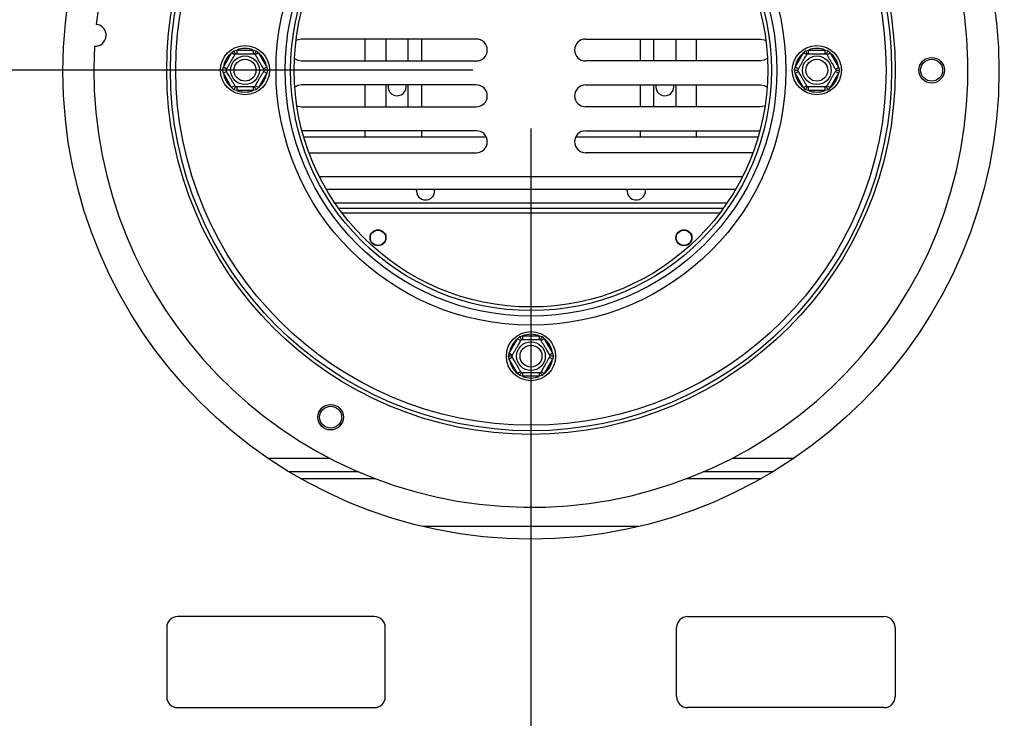
# Model space of a CAD drawing. Units: millimetres. Extents: x 3 to 271, y 3 to 203.
# Drawn here: x 70 to 87, y 44 to 56 of the extents above; entities that cross this region are included whole.
import ezdxf

# ---------------------------------------------------------------- set-up
doc = ezdxf.new("R2010")
doc.units = ezdxf.units.MM
doc.layers.add('FORMAT', color=7, linetype='Continuous')
doc.styles.add('SLDTEXTSTYLE1', font='TXT', dxfattribs={"width": 0.75})
doc.dimstyles.new('SLDDIMSTYLE0', dxfattribs={"dimtxt": 2.38125, "dimasz": 1.3, "dimexe": 0, "dimexo": 0.0625, "dimgap": 0.595312, "dimtad": 1, "dimdec": 0, "dimlfac": 16, "dimrnd": 1e-09, "dimzin": 12, "dimdsep": 46, "dimtxsty": 'SLDTEXTSTYLE1', "dimsah": 1, "dimcen": 0.09, "dimadec": 0, "dimazin": 3, "dimtfac": 1, "dimtdec": 0, "dimtofl": 0, "dimtmove": 0, "dimatfit": 3, "dimfxl": 1, "dimfrac": 2, "dimtolj": 1, "dimtzin": 12, "dimarcsym": 0})

# ---------------------------------------------------------------- blocks, each defined once
blk = doc.blocks.new('_D_9')
at = {"layer": 'FORMAT', "transparency": 16777216}
for p, q in [((77.461, 55.216), (21.117, 55.216)), ((22.117, 55.216), (22.117, 35.078)), ((14.225, 49.744), (14.225, 50.468)), ((14.225, 50.468), (18.459, 50.468)), ((18.459, 50.468), (18.459, 49.744)), ((14.693, 47.404), (17.991, 45.425)), ((14.225, 40.55), (14.225, 39.825)), ((18.459, 39.825), (18.459, 40.55)), ((14.225, 39.825), (18.459, 39.825)), ((24.698, 35.078), (21.117, 35.078))]:
    blk.add_line(p, q, dxfattribs=at)
for points in [[(22.117, 55.216), (21.867, 53.916), (22.367, 53.916)], [(22.117, 35.078), (22.367, 36.378), (21.867, 36.378)]]:
    blk.add_solid(points, dxfattribs=at)
at = {"layer": 'FORMAT', "transparency": 16777216, "attachment_point": 1, "rotation": 90, "style": 'SLDTEXTSTYLE1'}
for s, insert, char_height in [('322mm', (19.047, 39.531), 2.3813), ('"', (15.035, 48.761), 2.381), ('16', (16.412, 46.415), 1.5875), ('11', (14.296, 44.069), 1.5875), ('12', (15.035, 40.55), 2.3813)]:
    blk.add_mtext(s, dxfattribs=dict(at, insert=insert, char_height=char_height))
blk = doc.blocks.new('_D_11')
at = {"layer": 'FORMAT', "transparency": 16777216}
for p, q in [((78.461, 54.216), (78.461, 23.665)), ((131.223, 34.078), (131.223, 23.665)), ((100.752, 32.556), (100.027, 32.556)), ((100.027, 32.556), (100.027, 28.322)), ((107.6, 32.556), (108.324, 32.556)), ((108.324, 32.556), (108.324, 28.322)), ((106.433, 32.088), (104.454, 28.79)), ((100.027, 28.322), (100.752, 28.322)), ((108.324, 28.322), (107.6, 28.322)), ((131.223, 24.665), (78.461, 24.665))]:
    blk.add_line(p, q, dxfattribs=at)
for points in [[(78.461, 24.665), (79.761, 24.415), (79.761, 24.915)], [(131.223, 24.665), (129.923, 24.915), (129.923, 24.415)]]:
    blk.add_solid(points, dxfattribs=at)
at = {"layer": 'FORMAT', "transparency": 16777216, "attachment_point": 1, "style": 'SLDTEXTSTYLE1'}
for s, insert, char_height in [('1', (104.271, 32.486), 1.587), ('33', (100.752, 31.746), 2.3813), ('"', (106.617, 31.746), 2.381), ('4', (105.444, 30.369), 1.587), ('844mm', (98.56, 27.734), 2.3813)]:
    blk.add_mtext(s, dxfattribs=dict(at, insert=insert, char_height=char_height))

msp = doc.modelspace()

# ---------------------------------------------------------------- linework, layer by layer
at = {"color": 7, "linetype": 'Continuous', "lineweight": 25}
for p, q in [((77.523, 55.751), (74.523, 55.751)), ((75.617, 55.376), (75.617, 55.751)), ((75.976, 55.376), (75.976, 55.751)), ((76.351, 55.751), (76.351, 55.376)), ((76.586, 55.376), (76.586, 55.751)), ((79.398, 55.751), (82.398, 55.751)), ((80.336, 55.751), (80.336, 55.376)), ((80.57, 55.376), (80.57, 55.751)), ((80.945, 55.751), (80.945, 55.376)), ((81.304, 55.376), (81.304, 55.751)), ((73.183, 55.266), (73.325, 55.512)), ((73.325, 55.512), (73.361, 55.55)), ((73.379, 55.481), (73.325, 55.512)), ((73.361, 55.55), (73.412, 55.563)), ((73.412, 55.563), (73.412, 55.5)), ((73.412, 55.563), (73.697, 55.563)), ((73.697, 55.563), (73.747, 55.55)), ((73.697, 55.563), (73.697, 55.5)), ((73.784, 55.512), (73.729, 55.481)), ((73.747, 55.55), (73.784, 55.512)), ((73.784, 55.512), (73.926, 55.266)), ((82.995, 55.266), (83.138, 55.512)), ((83.138, 55.512), (83.174, 55.55)), ((83.192, 55.481), (83.138, 55.512)), ((83.174, 55.55), (83.224, 55.563)), ((83.224, 55.5), (83.224, 55.563)), ((83.224, 55.563), (83.509, 55.563)), ((83.509, 55.5), (83.509, 55.563)), ((83.509, 55.563), (83.56, 55.55)), ((83.542, 55.481), (83.596, 55.512)), ((83.56, 55.55), (83.596, 55.512)), ((83.596, 55.512), (83.739, 55.266)), ((73.168, 55.216), (73.183, 55.266)), ((73.237, 55.234), (73.183, 55.266)), ((73.926, 55.266), (73.872, 55.234)), ((73.926, 55.266), (73.94, 55.216)), ((74.523, 55.376), (77.523, 55.376)), ((82.398, 55.376), (79.398, 55.376)), ((82.981, 55.216), (82.995, 55.266)), ((83.049, 55.234), (82.995, 55.266)), ((83.684, 55.234), (83.739, 55.266)), ((83.739, 55.266), (83.753, 55.216)), ((73.183, 55.166), (73.168, 55.216)), ((73.237, 55.197), (73.183, 55.166)), ((73.325, 54.919), (73.183, 55.166)), ((73.926, 55.166), (73.784, 54.919)), ((73.926, 55.166), (73.872, 55.197)), ((73.94, 55.216), (73.926, 55.166)), ((82.995, 55.166), (82.981, 55.216)), ((82.995, 55.166), (83.049, 55.197)), ((83.138, 54.919), (82.995, 55.166)), ((83.739, 55.166), (83.596, 54.919)), ((83.739, 55.166), (83.684, 55.197)), ((83.753, 55.216), (83.739, 55.166)), ((73.379, 54.95), (73.325, 54.919)), ((73.361, 54.881), (73.325, 54.919)), ((73.412, 54.931), (73.412, 54.869)), ((73.697, 54.931), (73.697, 54.869)), ((73.784, 54.919), (73.729, 54.95)), ((73.784, 54.919), (73.747, 54.881)), ((77.523, 54.964), (74.523, 54.964)), ((75.617, 54.589), (75.617, 54.964)), ((75.976, 54.589), (75.976, 54.964)), ((76.32, 54.934), (76.317, 54.964)), ((76.351, 54.964), (76.351, 54.589)), ((76.586, 54.589), (76.586, 54.964)), ((79.398, 54.964), (82.398, 54.964)), ((80.336, 54.964), (80.336, 54.589)), ((80.57, 54.589), (80.57, 54.964)), ((80.914, 54.934), (80.911, 54.964)), ((80.945, 54.964), (80.945, 54.589)), ((81.304, 54.589), (81.304, 54.964)), ((83.138, 54.919), (83.192, 54.95)), ((83.174, 54.881), (83.138, 54.919)), ((83.224, 54.869), (83.224, 54.931)), ((83.509, 54.869), (83.509, 54.931)), ((83.596, 54.919), (83.542, 54.95)), ((83.596, 54.919), (83.56, 54.881)), ((73.412, 54.869), (73.361, 54.881)), ((73.697, 54.869), (73.412, 54.869)), ((73.747, 54.881), (73.697, 54.869)), ((83.224, 54.869), (83.174, 54.881)), ((83.509, 54.869), (83.224, 54.869)), ((83.56, 54.881), (83.509, 54.869)), ((74.523, 54.589), (77.523, 54.589)), ((82.398, 54.589), (79.398, 54.589)), ((77.523, 54.176), (74.533, 54.176)), ((74.562, 54.072), (77.691, 54.072)), ((75.617, 54.072), (75.617, 54.176)), ((76.586, 54.072), (76.586, 54.176)), ((79.23, 54.072), (82.359, 54.072)), ((79.398, 54.176), (82.388, 54.176)), ((80.336, 54.176), (80.336, 54.072)), ((81.304, 54.072), (81.304, 54.176)), ((74.652, 53.801), (77.523, 53.801)), ((82.269, 53.801), (79.398, 53.801)), ((74.948, 53.175), (81.973, 53.175)), ((76.496, 53.145), (76.499, 53.175)), ((80.113, 53.145), (80.116, 53.175)), ((81.822, 52.934), (75.099, 52.934)), ((81.757, 52.841), (75.165, 52.841)), ((78.089, 50.359), (78.232, 50.606)), ((78.232, 50.606), (78.268, 50.644)), ((78.232, 50.606), (78.286, 50.575)), ((78.268, 50.644), (78.318, 50.656)), ((78.318, 50.656), (78.318, 50.594)), ((78.318, 50.656), (78.603, 50.656)), ((78.603, 50.656), (78.654, 50.644)), ((78.603, 50.656), (78.603, 50.594)), ((78.69, 50.606), (78.636, 50.575)), ((78.654, 50.644), (78.69, 50.606)), ((78.69, 50.606), (78.832, 50.359)), ((78.075, 50.309), (78.089, 50.359)), ((78.089, 50.359), (78.143, 50.328)), ((78.832, 50.359), (78.778, 50.328)), ((78.832, 50.359), (78.847, 50.309)), ((78.089, 50.259), (78.075, 50.309)), ((78.143, 50.291), (78.089, 50.259)), ((78.232, 50.013), (78.089, 50.259)), ((78.832, 50.259), (78.69, 50.013)), ((78.778, 50.291), (78.832, 50.259)), ((78.847, 50.309), (78.832, 50.259)), ((78.286, 50.044), (78.232, 50.013)), ((78.268, 49.975), (78.232, 50.013)), ((78.318, 50.025), (78.318, 49.963)), ((78.603, 50.025), (78.603, 49.963)), ((78.636, 50.044), (78.69, 50.013)), ((78.69, 50.013), (78.654, 49.975)), ((78.318, 49.963), (78.268, 49.975)), ((78.603, 49.963), (78.318, 49.963)), ((78.654, 49.975), (78.603, 49.963)), ((75.507, 48.322), (74.314, 48.322)), ((82.607, 48.322), (81.415, 48.322)), ((80.309, 47.384), (76.612, 47.384)), ((75.773, 45.841), (72.398, 45.841)), ((81.148, 45.841), (84.523, 45.841)), ((72.211, 45.653), (72.211, 44.466)), ((75.961, 44.466), (75.961, 45.653)), ((80.961, 44.466), (80.961, 45.653)), ((84.711, 45.653), (84.711, 44.466)), ((72.398, 44.278), (75.773, 44.278)), ((84.523, 44.278), (81.148, 44.278))]:
    msp.add_line(p, q, dxfattribs=at)
at = {"color": 8, "linetype": 'Continuous', "lineweight": 25}
for p, q in [((74.83, 53.393), (82.092, 53.393)), ((81.699, 52.763), (75.222, 52.763)), ((73.944, 48.559), (75.005, 48.559)), ((81.917, 48.559), (82.978, 48.559)), ((74.507, 48.209), (75.784, 48.209)), ((81.137, 48.209), (82.414, 48.209))]:
    msp.add_line(p, q, dxfattribs=at)
at = {"color": 7, "linetype": 'Continuous', "lineweight": 25, "flags": 128}
for points in [[(74.523, 55.751), (74.459, 55.74), (74.43, 55.727)], [(82.398, 55.751), (82.462, 55.74), (82.491, 55.727)], [(74.403, 55.42), (74.459, 55.388), (74.523, 55.376)], [(82.518, 55.42), (82.462, 55.388), (82.398, 55.376)], [(74.523, 54.964), (74.459, 54.952), (74.409, 54.925)], [(82.398, 54.964), (82.462, 54.952), (82.513, 54.925)], [(74.444, 54.606), (74.459, 54.6), (74.523, 54.589)], [(82.477, 54.606), (82.462, 54.6), (82.398, 54.589)]]:
    msp.add_lwpolyline(points, dxfattribs=at)
at = {"color": 7, "linetype": 'Continuous', "lineweight": 25}
for centre, radius in [((78.461, 55.2), 8.031), ((78.461, 55.216), 6.25), ((78.461, 55.216), 6.188), ((78.461, 55.216), 6.094), ((78.461, 55.216), 4.375), ((78.461, 55.216), 4.219), ((78.461, 55.216), 4.125), ((78.461, 55.216), 4.063), ((73.554, 55.216), 0.422), ((83.367, 55.216), 0.422), ((73.554, 55.216), 0.246), ((83.367, 55.216), 0.246), ((85.336, 55.216), 0.219), ((73.554, 55.216), 0.188), ((83.367, 55.216), 0.188), ((85.336, 55.216), 0.188), ((75.836, 52.341), 0.137), ((75.836, 52.341), 0.131), ((81.086, 52.341), 0.138), ((81.086, 52.341), 0.131), ((78.461, 50.309), 0.422), ((78.461, 50.309), 0.246), ((78.461, 50.309), 0.188), ((75.023, 49.262), 0.219), ((75.023, 49.262), 0.188)]:
    msp.add_circle(centre, radius, dxfattribs=at)
for centre, radius, start, end in [((78.461, 55.216), 7.5, 176.8354, 173.9705), ((70.985, 55.817), 0.187, 266.1192, 84.6867), ((73.554, 55.216), 0.375, 67.6684, 112.3316), ((77.523, 55.564), 0.188, 270, 90), ((79.398, 55.564), 0.188, 90, 270), ((83.367, 55.216), 0.375, 67.6684, 112.3316), ((73.554, 55.216), 0.375, 127.6684, 172.3316), ((73.554, 55.216), 0.375, 7.6684, 52.3316), ((83.367, 55.216), 0.375, 127.6684, 172.3316), ((83.367, 55.216), 0.375, 7.6684, 52.3316), ((73.554, 55.216), 0.375, 187.6684, 232.3316), ((73.554, 55.216), 0.375, 307.6684, 352.3316), ((83.367, 55.216), 0.375, 187.6684, 232.3316), ((83.367, 55.216), 0.375, 307.6684, 352.3316), ((76.164, 54.934), 0.156, 169.1639, 0), ((77.523, 54.776), 0.188, 270, 90), ((79.398, 54.776), 0.188, 90, 270), ((80.758, 54.934), 0.156, 169.1639, 0), ((73.554, 55.216), 0.375, 247.6684, 292.3316), ((83.367, 55.216), 0.375, 247.6684, 292.3316), ((77.523, 53.989), 0.188, 270, 90), ((79.398, 53.989), 0.188, 90, 270), ((76.652, 53.145), 0.156, 180, 10.9069), ((76.653, 53.145), 0.156, 169.0918, 269.9976), ((80.269, 53.145), 0.156, 180, 10.9069), ((78.461, 50.309), 0.375, 127.6684, 172.3316), ((78.461, 50.309), 0.375, 67.6684, 112.3316), ((78.461, 50.309), 0.375, 7.6684, 52.3316), ((78.461, 50.309), 0.375, 187.6684, 232.3316), ((78.461, 50.309), 0.375, 307.6684, 352.3316), ((78.461, 50.309), 0.375, 247.6684, 292.3316), ((72.398, 45.653), 0.187, 90, 180), ((75.773, 45.653), 0.188, 0, 90), ((81.148, 45.653), 0.188, 90, 180), ((84.523, 45.653), 0.187, 0, 90), ((72.398, 44.466), 0.188, 180, 270), ((75.773, 44.466), 0.188, 270, 0), ((81.148, 44.466), 0.188, 180, 270), ((84.523, 44.466), 0.188, 270, 0)]:
    msp.add_arc(centre, radius, start, end, dxfattribs=at)
for points, knots in [([(73.226, 55.216), (73.227, 55.217), (73.229, 55.221), (73.244, 55.247), (73.267, 55.287), (73.295, 55.335), (73.322, 55.381), (73.346, 55.423), (73.366, 55.459), (73.382, 55.486), (73.389, 55.499), (73.39, 55.5), (73.39, 55.5)], [0, 0, 0, 0, 0.115719, 0.231594, 0.349263, 0.455471, 0.550002, 0.639991, 0.733866, 0.836939, 0.950516, 1, 1, 1, 1]), ([(73.39, 55.5), (73.39, 55.501), (73.389, 55.502), (73.384, 55.511), (73.376, 55.524), (73.368, 55.538), (73.363, 55.547), (73.362, 55.55), (73.361, 55.55)], [0, 0, 0, 0, 0.209533, 0.418493, 0.642495, 0.90349, 0.995838, 1, 1, 1, 1]), ([(73.39, 55.5), (73.392, 55.5), (73.396, 55.5), (73.427, 55.5), (73.473, 55.5), (73.528, 55.5), (73.581, 55.5), (73.63, 55.5), (73.671, 55.5), (73.703, 55.5), (73.717, 55.5), (73.718, 55.5), (73.719, 55.5)], [0, 0, 0, 0, 0.115719, 0.231594, 0.349263, 0.455471, 0.550002, 0.639991, 0.733866, 0.836939, 0.950516, 1, 1, 1, 1]), ([(73.747, 55.55), (73.747, 55.55), (73.746, 55.547), (73.741, 55.538), (73.733, 55.524), (73.725, 55.511), (73.72, 55.502), (73.719, 55.501), (73.719, 55.5)], [0, 0, 0, 0, 0.004162, 0.09651, 0.357505, 0.581507, 0.790467, 1, 1, 1, 1]), ([(73.719, 55.5), (73.719, 55.499), (73.721, 55.496), (73.736, 55.471), (73.759, 55.43), (73.782, 55.389), (73.805, 55.35), (73.827, 55.313), (73.849, 55.273), (73.868, 55.241), (73.88, 55.22), (73.882, 55.217), (73.883, 55.216)], [0, 0, 0, 0, 0.103374, 0.227402, 0.345681, 0.452315, 0.499829, 0.594514, 0.689001, 0.787163, 0.89589, 1, 1, 1, 1]), ([(83.039, 55.216), (83.04, 55.217), (83.041, 55.221), (83.057, 55.247), (83.08, 55.287), (83.107, 55.335), (83.134, 55.381), (83.158, 55.423), (83.179, 55.459), (83.195, 55.486), (83.202, 55.499), (83.203, 55.5), (83.203, 55.5)], [0, 0, 0, 0, 0.115719, 0.231594, 0.349263, 0.455471, 0.550002, 0.639991, 0.733866, 0.836939, 0.950516, 1, 1, 1, 1]), ([(83.203, 55.5), (83.202, 55.501), (83.202, 55.502), (83.197, 55.511), (83.189, 55.524), (83.181, 55.538), (83.175, 55.547), (83.174, 55.55), (83.174, 55.55)], [0, 0, 0, 0, 0.209533, 0.418493, 0.642495, 0.90349, 0.995838, 1, 1, 1, 1]), ([(83.203, 55.5), (83.204, 55.5), (83.208, 55.5), (83.237, 55.5), (83.283, 55.5), (83.33, 55.5), (83.375, 55.5), (83.419, 55.5), (83.464, 55.5), (83.501, 55.5), (83.526, 55.5), (83.53, 55.5), (83.531, 55.5)], [0, 0, 0, 0, 0.103374, 0.227402, 0.345681, 0.452315, 0.499829, 0.594514, 0.689001, 0.787163, 0.89589, 1, 1, 1, 1]), ([(83.531, 55.5), (83.531, 55.501), (83.532, 55.502), (83.537, 55.511), (83.545, 55.524), (83.553, 55.538), (83.558, 55.547), (83.56, 55.55), (83.56, 55.55)], [0, 0, 0, 0, 0.209533, 0.418493, 0.642495, 0.90349, 0.995838, 1, 1, 1, 1]), ([(83.531, 55.5), (83.532, 55.498), (83.534, 55.495), (83.549, 55.469), (83.572, 55.429), (83.6, 55.381), (83.627, 55.334), (83.651, 55.293), (83.671, 55.257), (83.687, 55.229), (83.695, 55.217), (83.695, 55.216), (83.695, 55.216)], [0, 0, 0, 0, 0.1157185, 0.2315943, 0.3492626, 0.4554707, 0.5500022, 0.639991, 0.7338656, 0.8369388, 0.9505161, 1, 1, 1, 1]), ([(73.226, 55.216), (73.225, 55.216), (73.224, 55.216), (73.214, 55.216), (73.198, 55.216), (73.182, 55.216), (73.171, 55.216), (73.169, 55.216), (73.168, 55.216)], [0, 0, 0, 0, 0.2095327, 0.4184926, 0.6424952, 0.9034901, 0.9958384, 1, 1, 1, 1]), ([(73.39, 54.931), (73.389, 54.933), (73.388, 54.936), (73.373, 54.961), (73.35, 55.001), (73.326, 55.042), (73.304, 55.081), (73.282, 55.118), (73.259, 55.158), (73.241, 55.19), (73.228, 55.212), (73.227, 55.214), (73.226, 55.216)], [0, 0, 0, 0, 0.103374, 0.227402, 0.345681, 0.452315, 0.499829, 0.594514, 0.689001, 0.787163, 0.89589, 1, 1, 1, 1]), ([(73.883, 55.216), (73.882, 55.214), (73.88, 55.211), (73.865, 55.184), (73.842, 55.144), (73.814, 55.097), (73.787, 55.05), (73.763, 55.008), (73.743, 54.973), (73.727, 54.945), (73.719, 54.933), (73.719, 54.932), (73.719, 54.931)], [0, 0, 0, 0, 0.115719, 0.231594, 0.349263, 0.455471, 0.550002, 0.639991, 0.733866, 0.836939, 0.950516, 1, 1, 1, 1]), ([(73.94, 55.216), (73.94, 55.216), (73.937, 55.216), (73.927, 55.216), (73.911, 55.216), (73.895, 55.216), (73.885, 55.216), (73.883, 55.216), (73.883, 55.216)], [0, 0, 0, 0, 0.004162, 0.09651, 0.357505, 0.581507, 0.790467, 1, 1, 1, 1]), ([(82.981, 55.216), (82.981, 55.216), (82.984, 55.216), (82.995, 55.216), (83.011, 55.216), (83.026, 55.216), (83.037, 55.216), (83.038, 55.216), (83.039, 55.216)], [0, 0, 0, 0, 0.004162, 0.09651, 0.357505, 0.581507, 0.790467, 1, 1, 1, 1]), ([(83.203, 54.931), (83.202, 54.933), (83.2, 54.936), (83.185, 54.963), (83.162, 55.003), (83.134, 55.05), (83.107, 55.097), (83.083, 55.139), (83.062, 55.174), (83.047, 55.202), (83.039, 55.214), (83.039, 55.215), (83.039, 55.216)], [0, 0, 0, 0, 0.115719, 0.231594, 0.349263, 0.455471, 0.550002, 0.639991, 0.733866, 0.836939, 0.950516, 1, 1, 1, 1]), ([(83.695, 55.216), (83.694, 55.214), (83.692, 55.211), (83.677, 55.184), (83.654, 55.144), (83.627, 55.097), (83.6, 55.05), (83.576, 55.008), (83.555, 54.973), (83.539, 54.945), (83.532, 54.933), (83.531, 54.932), (83.531, 54.931)], [0, 0, 0, 0, 0.115719, 0.231594, 0.349263, 0.455471, 0.550002, 0.639991, 0.733866, 0.836939, 0.950516, 1, 1, 1, 1]), ([(83.695, 55.216), (83.696, 55.216), (83.697, 55.216), (83.708, 55.216), (83.723, 55.216), (83.739, 55.216), (83.75, 55.216), (83.753, 55.216), (83.753, 55.216)], [0, 0, 0, 0, 0.2095327, 0.4184926, 0.6424952, 0.9034901, 0.9958384, 1, 1, 1, 1]), ([(73.39, 54.931), (73.39, 54.931), (73.389, 54.93), (73.384, 54.921), (73.376, 54.907), (73.368, 54.893), (73.363, 54.884), (73.362, 54.882), (73.361, 54.881)], [0, 0, 0, 0, 0.209533, 0.418493, 0.642495, 0.90349, 0.995838, 1, 1, 1, 1]), ([(73.719, 54.931), (73.717, 54.931), (73.713, 54.931), (73.682, 54.931), (73.636, 54.931), (73.581, 54.931), (73.527, 54.931), (73.479, 54.931), (73.438, 54.931), (73.406, 54.931), (73.392, 54.931), (73.391, 54.931), (73.39, 54.931)], [0, 0, 0, 0, 0.115719, 0.231594, 0.349263, 0.455471, 0.550002, 0.639991, 0.733866, 0.836939, 0.950516, 1, 1, 1, 1]), ([(73.747, 54.881), (73.747, 54.882), (73.746, 54.884), (73.741, 54.893), (73.733, 54.907), (73.725, 54.921), (73.72, 54.93), (73.719, 54.931), (73.719, 54.931)], [0, 0, 0, 0, 0.004162, 0.09651, 0.357505, 0.581507, 0.790467, 1, 1, 1, 1]), ([(83.174, 54.881), (83.174, 54.882), (83.175, 54.884), (83.181, 54.893), (83.189, 54.907), (83.197, 54.921), (83.202, 54.93), (83.202, 54.931), (83.203, 54.931)], [0, 0, 0, 0, 0.004162, 0.09651, 0.357505, 0.581507, 0.790467, 1, 1, 1, 1]), ([(83.531, 54.931), (83.53, 54.931), (83.526, 54.931), (83.497, 54.931), (83.451, 54.931), (83.403, 54.931), (83.358, 54.931), (83.315, 54.931), (83.269, 54.931), (83.232, 54.931), (83.207, 54.931), (83.204, 54.931), (83.203, 54.931)], [0, 0, 0, 0, 0.103374, 0.227402, 0.345681, 0.452315, 0.499829, 0.594514, 0.689001, 0.787163, 0.89589, 1, 1, 1, 1]), ([(83.56, 54.881), (83.56, 54.882), (83.558, 54.884), (83.553, 54.893), (83.545, 54.907), (83.537, 54.921), (83.532, 54.93), (83.531, 54.931), (83.531, 54.931)], [0, 0, 0, 0, 0.0041616, 0.0965099, 0.3575048, 0.5815074, 0.7904673, 1, 1, 1, 1]), ([(78.132, 50.309), (78.133, 50.311), (78.135, 50.314), (78.15, 50.341), (78.173, 50.381), (78.201, 50.428), (78.228, 50.475), (78.252, 50.517), (78.273, 50.552), (78.289, 50.58), (78.296, 50.592), (78.296, 50.593), (78.296, 50.594)], [0, 0, 0, 0, 0.115719, 0.231594, 0.349263, 0.455471, 0.550002, 0.639991, 0.733866, 0.836939, 0.950516, 1, 1, 1, 1]), ([(78.268, 50.644), (78.268, 50.644), (78.269, 50.641), (78.274, 50.632), (78.283, 50.618), (78.29, 50.604), (78.295, 50.596), (78.296, 50.594), (78.296, 50.594)], [0, 0, 0, 0, 0.004162, 0.09651, 0.357505, 0.581507, 0.790467, 1, 1, 1, 1]), ([(78.296, 50.594), (78.298, 50.594), (78.301, 50.594), (78.33, 50.594), (78.377, 50.594), (78.424, 50.594), (78.469, 50.594), (78.512, 50.594), (78.558, 50.594), (78.595, 50.594), (78.62, 50.594), (78.623, 50.594), (78.625, 50.594)], [0, 0, 0, 0, 0.103374, 0.227402, 0.345681, 0.452315, 0.499829, 0.594514, 0.689001, 0.787163, 0.89589, 1, 1, 1, 1]), ([(78.654, 50.644), (78.654, 50.644), (78.652, 50.641), (78.647, 50.632), (78.639, 50.618), (78.631, 50.604), (78.626, 50.596), (78.625, 50.594), (78.625, 50.594)], [0, 0, 0, 0, 0.004162, 0.09651, 0.357505, 0.581507, 0.790467, 1, 1, 1, 1]), ([(78.625, 50.594), (78.626, 50.592), (78.628, 50.589), (78.643, 50.562), (78.666, 50.523), (78.694, 50.475), (78.72, 50.428), (78.745, 50.387), (78.765, 50.351), (78.781, 50.323), (78.788, 50.311), (78.789, 50.31), (78.789, 50.309)], [0, 0, 0, 0, 0.115719, 0.231594, 0.349263, 0.455471, 0.550002, 0.639991, 0.733866, 0.836939, 0.950516, 1, 1, 1, 1]), ([(78.132, 50.309), (78.132, 50.309), (78.13, 50.309), (78.12, 50.309), (78.104, 50.309), (78.088, 50.309), (78.078, 50.309), (78.075, 50.309), (78.075, 50.309)], [0, 0, 0, 0, 0.209533, 0.418493, 0.642495, 0.90349, 0.995838, 1, 1, 1, 1]), ([(78.296, 50.025), (78.296, 50.027), (78.294, 50.03), (78.278, 50.056), (78.255, 50.096), (78.228, 50.144), (78.201, 50.191), (78.177, 50.232), (78.156, 50.268), (78.14, 50.296), (78.133, 50.308), (78.132, 50.309), (78.132, 50.309)], [0, 0, 0, 0, 0.1157185, 0.2315943, 0.3492626, 0.4554707, 0.5500022, 0.639991, 0.7338656, 0.8369388, 0.9505161, 1, 1, 1, 1]), ([(78.789, 50.309), (78.788, 50.308), (78.786, 50.304), (78.771, 50.278), (78.748, 50.238), (78.72, 50.19), (78.693, 50.144), (78.669, 50.102), (78.649, 50.066), (78.633, 50.039), (78.626, 50.026), (78.625, 50.025), (78.625, 50.025)], [0, 0, 0, 0, 0.115719, 0.231594, 0.349263, 0.455471, 0.550002, 0.639991, 0.733866, 0.836939, 0.950516, 1, 1, 1, 1]), ([(78.847, 50.309), (78.846, 50.309), (78.844, 50.309), (78.833, 50.309), (78.817, 50.309), (78.801, 50.309), (78.791, 50.309), (78.79, 50.309), (78.789, 50.309)], [0, 0, 0, 0, 0.004162, 0.09651, 0.357505, 0.581507, 0.790467, 1, 1, 1, 1]), ([(78.296, 50.025), (78.296, 50.024), (78.295, 50.023), (78.29, 50.014), (78.283, 50.001), (78.274, 49.987), (78.269, 49.978), (78.268, 49.975), (78.268, 49.975)], [0, 0, 0, 0, 0.209533, 0.418493, 0.642495, 0.90349, 0.995838, 1, 1, 1, 1]), ([(78.625, 50.025), (78.623, 50.025), (78.62, 50.025), (78.591, 50.025), (78.544, 50.025), (78.497, 50.025), (78.452, 50.025), (78.409, 50.025), (78.363, 50.025), (78.326, 50.025), (78.301, 50.025), (78.298, 50.025), (78.296, 50.025)], [0, 0, 0, 0, 0.103374, 0.227402, 0.345681, 0.452315, 0.499829, 0.594514, 0.689001, 0.787163, 0.89589, 1, 1, 1, 1]), ([(78.625, 50.025), (78.625, 50.024), (78.626, 50.023), (78.631, 50.014), (78.639, 50.001), (78.647, 49.987), (78.652, 49.978), (78.654, 49.975), (78.654, 49.975)], [0, 0, 0, 0, 0.2095327, 0.4184926, 0.6424952, 0.9034901, 0.9958384, 1, 1, 1, 1])]:
    msp.add_open_spline(points, degree=3, knots=knots, dxfattribs=at)

# ---------------------------------------------------------------- dimensions: what is measured, and where the dimension line sits
at = {"layer": 'FORMAT'}
dim = msp.add_linear_dim(base=(22.117, 35.078), p1=(78.461, 55.216), p2=(25.698, 35.078), angle=90, dimstyle='SLDDIMSTYLE0', dxfattribs=at)
dim.commit()
dim.dimension.update_dxf_attribs({"geometry": '_D_9', "text_midpoint": (22.117, 45.147), "dimtype": 160})
dim = msp.add_linear_dim(base=(78.461, 24.665), p1=(131.223, 35.078), p2=(78.461, 55.216), dimstyle='SLDDIMSTYLE0', dxfattribs=at)
dim.commit()
dim.dimension.update_dxf_attribs({"geometry": '_D_11', "text_midpoint": (104.176, 24.665), "dimtype": 160})

doc.saveas('drawing.dxf')
